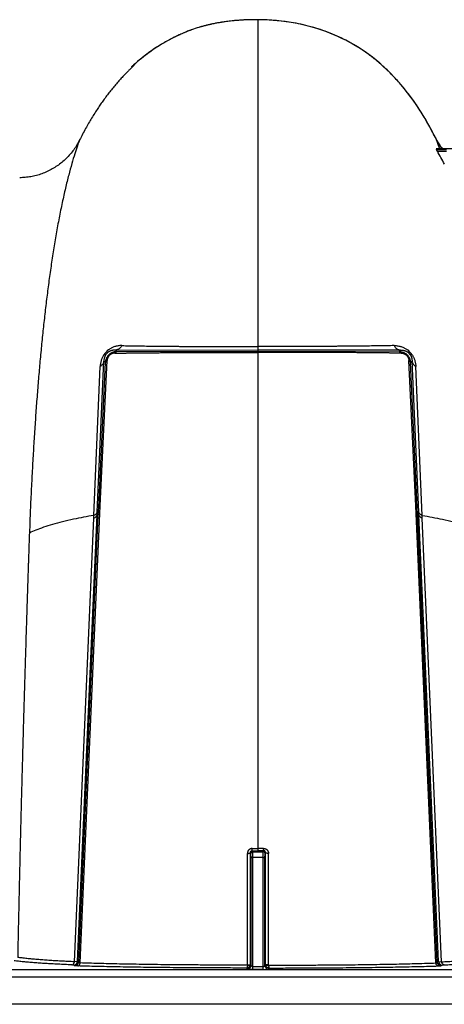
# Model space of a CAD drawing. Units: inches. Extents: x -422 to 636, y 0 to 136.
# Drawn here: x 94 to 97, y 46 to 53 of the extents above; entities that cross this region are included whole.
import ezdxf

# ---------------------------------------------------------------- set-up
doc = ezdxf.new("R2010")
doc.units = ezdxf.units.IN
doc.header["$LTSCALE"] = 16
doc.header["$MEASUREMENT"] = 0

msp = doc.modelspace()

# ---------------------------------------------------------------- linework, layer by layer
at = {"color": 7, "linetype": 'Continuous'}
for p, q in [((95.611, 53.0232), (95.6065, 53.0232)), ((95.611, 53.0232), (95.6065, 53.0232)), ((95.6065, 53.0232), (95.6065, 53.0192)), ((95.6065, 53.0232), (95.611, 53.0232)), ((95.6065, 53.0192), (95.6065, 53.0139)), ((95.6065, 53.0139), (95.6065, 52.9392)), ((95.611, 53.0232), (95.611, 53.0232)), ((95.1471, 52.9521), (95.1434, 52.9507)), ((95.1497, 52.9531), (95.1471, 52.9521)), ((95.1529, 52.9542), (95.152, 52.9539)), ((95.6065, 52.9392), (95.6065, 50.7941)), ((94.7703, 52.7246), (94.7575, 52.7132)), ((94.7703, 52.7246), (94.7588, 52.7143)), ((94.7568, 52.7125), (94.755, 52.7109)), ((94.7574, 52.713), (94.7568, 52.7125)), ((94.7568, 52.7125), (94.7568, 52.7125)), ((94.7581, 52.7137), (94.7575, 52.7132)), ((94.7581, 52.7137), (94.7575, 52.7132)), ((94.7575, 52.7132), (94.7575, 52.7132)), ((94.7588, 52.7143), (94.7581, 52.7137)), ((96.8164, 52.219), (96.8165, 52.219)), ((96.8164, 52.219), (96.8451, 52.1426)), ((96.8165, 52.219), (96.8165, 52.219)), ((96.8239, 52.1426), (96.8229, 52.1426)), ((96.8229, 52.1425), (96.8239, 52.1389)), ((99.304, 52.1425), (96.8229, 52.1425)), ((99.303, 52.1426), (96.8239, 52.1426)), ((96.8239, 52.1389), (96.8922, 52.1389)), ((96.8305, 52.1266), (96.8239, 52.1389)), ((96.8305, 52.1266), (96.8922, 52.1266)), ((95.6065, 50.7941), (95.6065, 50.7705)), ((94.5847, 50.7557), (94.5673, 50.7378)), ((94.6349, 50.7693), (95.6065, 50.7705)), ((94.6438, 50.7601), (94.6349, 50.7693)), ((94.6438, 50.7601), (95.6065, 50.763)), ((95.6065, 50.7705), (95.6065, 50.763)), ((96.578, 50.7693), (95.6065, 50.7705)), ((95.6065, 50.763), (95.6065, 50.7539)), ((96.5691, 50.7601), (95.6065, 50.763)), ((95.6065, 50.7539), (95.6065, 49.7246)), ((96.5691, 50.7601), (96.578, 50.7693)), ((96.6282, 50.7557), (96.6456, 50.7378)), ((94.4867, 49.6425), (94.53, 50.6578)), ((94.5099, 49.6653), (94.5555, 50.6953)), ((94.5197, 49.6993), (94.5655, 50.6849)), ((94.5306, 49.7083), (94.5771, 50.6992)), ((94.5655, 50.6849), (94.5555, 50.6953)), ((96.6823, 49.7083), (96.6358, 50.6992)), ((96.6474, 50.6849), (96.6574, 50.6953)), ((96.6932, 49.6993), (96.6474, 50.6849)), ((96.703, 49.6653), (96.6574, 50.6953)), ((96.7262, 49.6425), (96.6829, 50.6578)), ((94.5173, 49.6454), (94.5197, 49.6993)), ((94.5281, 49.6542), (94.5306, 49.7083)), ((95.6065, 49.7246), (95.6065, 47.3706)), ((96.6848, 49.6542), (96.6823, 49.7083)), ((96.6956, 49.6454), (96.6932, 49.6993)), ((94.3759, 46.5995), (94.5091, 49.6458)), ((94.3833, 46.5944), (94.5173, 49.6454)), ((94.3933, 46.5895), (94.5281, 49.6542)), ((94.4859, 49.6232), (94.4867, 49.6425)), ((94.5091, 49.6458), (94.5099, 49.6653)), ((94.5173, 49.6454), (94.5091, 49.6458)), ((96.8196, 46.5895), (96.6848, 49.6542)), ((96.6956, 49.6454), (96.7038, 49.6458)), ((96.8296, 46.5944), (96.6956, 49.6454)), ((96.7038, 49.6458), (96.703, 49.6653)), ((96.837, 46.5995), (96.7038, 49.6458)), ((96.727, 49.6232), (96.7262, 49.6425)), ((94.0493, 49.5846), (94.0469, 49.5221)), ((94.3542, 46.5976), (94.4859, 49.6232)), ((96.8587, 46.5976), (96.727, 49.6232)), ((95.5675, 47.3555), (95.5678, 47.3706)), ((95.5675, 47.3555), (95.6065, 47.3555)), ((95.5711, 47.3482), (95.5675, 47.3555)), ((95.5679, 47.3706), (95.6065, 47.3706)), ((95.5711, 47.3482), (95.6418, 47.3482)), ((95.5717, 47.3085), (95.5711, 47.3482)), ((95.6065, 47.3706), (95.6065, 47.3555)), ((95.645, 47.3706), (95.6065, 47.3706)), ((95.6454, 47.3555), (95.6065, 47.3555)), ((95.6412, 47.3085), (95.6418, 47.3482)), ((95.6418, 47.3482), (95.6454, 47.3555)), ((95.6454, 47.3555), (95.6451, 47.3706)), ((95.5346, 46.5756), (95.5346, 47.3369)), ((95.5551, 46.5803), (95.5551, 47.3427)), ((95.5585, 47.3357), (95.5551, 47.3427)), ((95.5591, 47.3052), (95.5585, 47.3357)), ((95.559, 46.5723), (95.5591, 47.3052)), ((95.5716, 46.5655), (95.5717, 47.3085)), ((95.6412, 47.3085), (95.5717, 47.3085)), ((95.6413, 46.5655), (95.6412, 47.3085)), ((95.6538, 47.3052), (95.6544, 47.3357)), ((95.6539, 46.5723), (95.6538, 47.3052)), ((95.6544, 47.3357), (95.6578, 47.3427)), ((95.6578, 46.5803), (95.6578, 47.3427)), ((95.6783, 46.5756), (95.6783, 47.3369)), ((89.5275, 46.5446), (134.9185, 46.5446)), ((94.3508, 46.5757), (94.3357, 46.577)), ((94.3582, 46.5706), (94.3508, 46.5757)), ((94.3759, 46.5995), (94.3542, 46.5976)), ((94.377, 46.5692), (94.3582, 46.5706)), ((94.3833, 46.5944), (94.3759, 46.5995)), ((95.5338, 46.5473), (95.5299, 46.5551)), ((95.5716, 46.5459), (95.5338, 46.5473)), ((95.559, 46.5723), (95.5551, 46.5803)), ((95.5716, 46.5459), (95.5716, 46.5655)), ((95.5716, 46.5655), (95.6413, 46.5655)), ((95.6413, 46.5459), (95.5716, 46.5459)), ((95.6413, 46.5459), (95.6413, 46.5655)), ((95.6413, 46.5459), (95.6791, 46.5473)), ((95.6539, 46.5723), (95.6578, 46.5803)), ((95.6791, 46.5473), (95.683, 46.5551)), ((96.8296, 46.5944), (96.837, 46.5995)), ((96.8359, 46.5692), (96.8547, 46.5706)), ((96.837, 46.5995), (96.8587, 46.5976)), ((96.8547, 46.5706), (96.8621, 46.5757)), ((96.8621, 46.5757), (96.8772, 46.577)), ((134.9185, 46.4919), (89.5272, 46.4919)), ((135.7293, 46.3076), (89.1816, 46.3076))]:
    msp.add_line(p, q, dxfattribs=at)
for points in [[(95.6065, 53.0232), (95.5884, 53.0233), (95.5599, 53.0231), (95.5327, 53.0223), (95.5067, 53.0212), (95.4819, 53.0197), (95.4582, 53.0179), (95.4358, 53.0158), (95.4146, 53.0134), (95.3945, 53.0109), (95.3756, 53.0083), (95.3578, 53.0056), (95.3412, 53.0028), (95.3257, 53), (95.3112, 52.9972), (95.2978, 52.9945), (95.2855, 52.9919), (95.2742, 52.9893), (95.2639, 52.9869), (95.2545, 52.9846), (95.2461, 52.9825), (95.2385, 52.9806), (95.2318, 52.9788), (95.226, 52.9773), (95.2211, 52.9759), (95.2169, 52.9747), (95.2135, 52.9738)], [(96.8165, 52.219), (96.8001, 52.2512), (96.7795, 52.29), (96.7584, 52.3275), (96.7371, 52.3636), (96.7156, 52.3984), (96.6937, 52.432), (96.6715, 52.4643), (96.6491, 52.4954), (96.6264, 52.5254), (96.6035, 52.5542), (96.5804, 52.5818), (96.557, 52.6084), (96.5334, 52.634), (96.5096, 52.6584), (96.4855, 52.682), (96.4613, 52.7045), (96.4368, 52.7261), (96.4121, 52.7469), (96.3872, 52.7667), (96.3621, 52.7857), (96.3366, 52.8038), (96.311, 52.8212), (96.2851, 52.8377), (96.259, 52.8534), (96.2326, 52.8684), (96.206, 52.8826), (96.1791, 52.8961), (96.1521, 52.9088), (96.1249, 52.9208), (96.0974, 52.9321), (96.0698, 52.9426), (96.0421, 52.9524), (96.0142, 52.9616), (95.9863, 52.97), (95.9583, 52.9777), (95.9302, 52.9848), (95.9022, 52.9912), (95.8742, 52.9969), (95.8464, 53.002), (95.8186, 53.0065), (95.791, 53.0104), (95.7636, 53.0138), (95.7364, 53.0166), (95.7095, 53.0188), (95.6829, 53.0206), (95.6567, 53.0219), (95.6308, 53.0228), (95.611, 53.0232)], [(96.8165, 52.219), (96.8001, 52.2512), (96.7795, 52.29), (96.7584, 52.3275), (96.7371, 52.3636), (96.7156, 52.3984), (96.6937, 52.432), (96.6715, 52.4643), (96.6491, 52.4954), (96.6264, 52.5254), (96.6035, 52.5542), (96.5804, 52.5818), (96.557, 52.6084), (96.5334, 52.634), (96.5096, 52.6584), (96.4855, 52.682), (96.4613, 52.7045), (96.4368, 52.7261), (96.4121, 52.7469), (96.3872, 52.7667), (96.3621, 52.7857), (96.3366, 52.8038), (96.311, 52.8212), (96.2851, 52.8377), (96.259, 52.8534), (96.2326, 52.8684), (96.206, 52.8826), (96.1791, 52.8961), (96.1521, 52.9088), (96.1249, 52.9208), (96.0974, 52.9321), (96.0698, 52.9426), (96.0421, 52.9524), (96.0142, 52.9616), (95.9863, 52.97), (95.9583, 52.9777), (95.9302, 52.9848), (95.9022, 52.9912), (95.8742, 52.9969), (95.8464, 53.002), (95.8186, 53.0065), (95.791, 53.0104), (95.7636, 53.0138), (95.7364, 53.0166), (95.7095, 53.0188), (95.6829, 53.0206), (95.6567, 53.0219), (95.6308, 53.0228), (95.611, 53.0232)], [(95.1434, 52.9507), (95.1388, 52.9489), (95.1332, 52.9468), (95.1267, 52.9442), (95.1193, 52.9412), (95.111, 52.9378), (95.1019, 52.934), (95.0919, 52.9298), (95.0812, 52.9251), (95.0698, 52.9199), (95.0577, 52.9143), (95.045, 52.9082), (95.0317, 52.9016), (95.0178, 52.8946), (95.0034, 52.887), (94.9885, 52.8789), (94.9732, 52.8703), (94.9575, 52.8612), (94.9415, 52.8515), (94.9251, 52.8412), (94.9085, 52.8305), (94.8916, 52.8191), (94.8746, 52.8073), (94.8574, 52.7948), (94.84, 52.7818), (94.8226, 52.7683), (94.8052, 52.7542), (94.7877, 52.7397), (94.7703, 52.7246)], [(95.152, 52.9539), (95.1514, 52.9537), (95.1497, 52.9531)], [(95.1529, 52.9542), (95.1528, 52.9542), (95.152, 52.9539)], [(95.2135, 52.9738), (95.2108, 52.973), (95.2088, 52.9724), (95.2075, 52.972), (95.2069, 52.9719)], [(95.2135, 52.9738), (95.2108, 52.973), (95.2088, 52.9724), (95.2075, 52.972), (95.2069, 52.9719)], [(94.755, 52.7109), (94.7509, 52.7076), (94.7465, 52.7046)], [(94.7575, 52.7132), (94.7573, 52.7129), (94.7571, 52.7127), (94.7568, 52.7125)], [(96.8643, 52.1426), (96.8575, 52.1516), (96.849, 52.1635), (96.8411, 52.1755), (96.8336, 52.1877), (96.8265, 52.1999), (96.8199, 52.2121), (96.8165, 52.219)]]:
    msp.add_lwpolyline(points, dxfattribs=at)
for centre, radius, start, end in [((95.5888, 51.3864), 1.6369, 89.38112, 90.29928), ((95.5885, 51.3546), 1.6687, 89.22701, 89.38281), ((95.589, 51.3844), 1.6389, 87.9856, 89.23026), ((95.5714, 51.8234), 1.2058, 110.84033, 113.69079), ((95.57, 51.8272), 1.2017, 110.52851, 110.84225), ((95.5657, 51.8388), 1.1893, 110.27249, 110.52838), ((95.5514, 51.8263), 1.1962, 106.92603, 109.42448), ((95.5416, 51.8195), 1.1999, 105.6191, 106.38526), ((95.632, 51.7477), 1.3027, 131.36602, 132.13576), ((94.7021, 52.7729), 0.0815, 301.36372, 309.00784), ((94.7016, 52.7734), 0.0821, 309.00482, 312.22187), ((94.7016, 52.7734), 0.0822, 312.22115, 312.72438), ((94.872, 53.8677), 1.1604, 264.3295, 264.44296), ((97.2315, 52.4254), 0.4635, 206.43728, 207.53031), ((97.2332, 52.4263), 0.4655, 207.53376, 217.56417), ((95.0395, 51.1195), 2.0548, 26.53939, 29.35091), ((94.6701, 50.6617), 0.1379, 126.78548, 146.60249), ((96.5428, 50.6617), 0.1379, 33.39751, 53.21452), ((95.5711, 47.3356), 0.0126, 90.02687, 179.65092), ((95.6418, 47.3356), 0.0126, 0.34908, 89.97313), ((94.3507, 46.6009), 0.0252, 270.14243, 356.73278), ((94.3581, 46.5958), 0.0252, 270.14235, 356.73398), ((95.5338, 46.5725), 0.0252, 270.02681, 359.71182), ((95.5303, 46.5756), 0.00427, 345.43999, 0.01061), ((95.5298, 46.5804), 0.0252, 345.03964, 359.77852), ((95.6791, 46.5725), 0.0252, 180.28818, 269.97319), ((95.6831, 46.5804), 0.0252, 180.22148, 194.96036), ((95.6826, 46.5756), 0.00427, 179.98939, 194.56001), ((96.8548, 46.5958), 0.0252, 183.26602, 269.85765), ((96.8622, 46.6009), 0.0252, 183.26722, 269.85757)]:
    msp.add_arc(centre, radius, start, end, dxfattribs=at)
for points, start_tangent, end_tangent in [([(95.3832, 53.0094), (95.3691, 53.0073), (95.3556, 53.0052), (95.3426, 53.003), (95.3299, 53.0008), (95.3177, 52.9985), (95.3063, 52.9962), (95.2956, 52.994), (95.2846, 52.9916), (95.2732, 52.9891), (95.2619, 52.9864), (95.2506, 52.9837), (95.2395, 52.9808), (95.2286, 52.9779), (95.2186, 52.9752)], (-0.990258, -0.139247), (-0.963086, -0.269195)), ([(95.5802, 53.0233), (95.563, 53.0231), (95.5256, 53.022), (95.4935, 53.0204), (95.4655, 53.0184), (95.4406, 53.0162), (95.4188, 53.0139), (95.3999, 53.0116), (95.3836, 53.0094), (95.3832, 53.0094)], (-0.999986, -0.005258), (-0.990258, -0.139247)), ([(96.8164, 52.219), (96.7652, 52.3156), (96.713, 52.4025), (96.6597, 52.4808), (96.6055, 52.5517), (96.5501, 52.616), (96.4937, 52.6741), (96.4363, 52.7265), (96.3776, 52.774), (96.3175, 52.8168), (96.2565, 52.8549), (96.194, 52.8887), (96.1302, 52.9185), (96.0653, 52.9443), (95.9995, 52.9661), (95.9329, 52.9841), (95.8658, 52.9985), (95.7991, 53.0093), (95.7333, 53.0168), (95.6688, 53.0213), (95.6466, 53.0223)], (-0.445351, 0.895356), (-0.99938, 0.035209)), ([(95.0869, 52.9276), (95.0867, 52.9275), (95.0591, 52.9149), (95.0279, 52.8997), (94.9938, 52.8818), (94.9574, 52.8611), (94.9192, 52.8374), (94.8798, 52.8109), (94.8396, 52.7815), (94.7988, 52.749), (94.7711, 52.7253)], (-0.915717, -0.401825), (-0.75051, -0.660859)), ([(94.7602, 52.7127), (94.7593, 52.7115), (94.7555, 52.7074), (94.7482, 52.7001), (94.7372, 52.6892), (94.7227, 52.6748), (94.7051, 52.6568), (94.6851, 52.6358), (94.6635, 52.6122), (94.641, 52.5866), (94.6182, 52.5596), (94.5957, 52.5316), (94.5738, 52.5032), (94.5528, 52.4747), (94.5327, 52.4464), (94.5138, 52.4184)], (0.995671, -0.092947), (-0.553956, -0.832546)), ([(94.7581, 52.7137), (94.7577, 52.7133), (94.7574, 52.713)], (-0.741564, -0.670882), (-0.741079, -0.671418)), ([(94.7597, 52.7128), (94.7602, 52.7127)], (0.995294, -0.096899), (0.995347, -0.096352)), ([(94.5138, 52.4184), (94.4719, 52.3525), (94.4306, 52.2809), (94.3898, 52.2028)], (-0.553948, -0.832551), (-0.444893, -0.895584)), ([(94.3898, 52.2028), (94.3713, 52.1691), (94.3497, 52.1366), (94.3253, 52.1058), (94.2982, 52.0769), (94.2686, 52.0504), (94.2368, 52.0265), (94.2032, 52.0054), (94.168, 51.9873), (94.1317, 51.9724), (94.0945, 51.9608), (94.0568, 51.9524), (94.0188, 51.9473), (93.981, 51.9454)], (-0.445115, -0.895473), (-0.999963, -0.008645)), ([(94.3898, 52.2028), (94.375, 52.1633), (94.3568, 52.1094), (94.3366, 52.0425), (94.3151, 51.9639), (94.2931, 51.8747), (94.2711, 51.7762), (94.2499, 51.6712), (94.2301, 51.5634), (94.2118, 51.4534), (94.1947, 51.342), (94.179, 51.2297), (94.1644, 51.1161), (94.1508, 51.0015), (94.1382, 50.8856), (94.1264, 50.7682), (94.1154, 50.6492), (94.1052, 50.5281), (94.0956, 50.4046), (94.0866, 50.2783), (94.0781, 50.1487), (94.0702, 50.0152), (94.0628, 49.8771), (94.0558, 49.7337), (94.0493, 49.5846)], (-0.369079, -0.929398), (-0.041417, -0.999142)), ([(96.8229, 52.1425), (96.8229, 52.1426)], (-0.254131, 0.96717), (0.999934, -0.011454)), ([(94.6782, 50.8004), (94.6644, 50.8), (94.6516, 50.7987), (94.6399, 50.7964), (94.6291, 50.7935), (94.6193, 50.7899), (94.6101, 50.7859), (94.6018, 50.7815), (94.5942, 50.7769), (94.5875, 50.7722)], (-0.999804, 0.019788), (-0.80141, -0.598116)), ([(94.6781, 50.8004), (94.6733, 50.7931), (94.6679, 50.7867), (94.662, 50.7812), (94.6557, 50.7766), (94.649, 50.7731), (94.642, 50.7706), (94.6349, 50.7693)], (-0.509853, -0.860261), (-0.993924, -0.110068)), ([(94.6782, 50.8004), (94.7285, 50.7994), (94.7798, 50.7986), (94.8322, 50.7978), (94.8841, 50.7971), (94.9331, 50.7966), (94.9776, 50.7961), (95.0182, 50.7958), (95.0551, 50.7955), (95.0884, 50.7953), (95.1197, 50.7951), (95.1516, 50.795), (95.1851, 50.7948), (95.2191, 50.7947), (95.2519, 50.7946), (95.285, 50.7945), (95.3218, 50.7944), (95.3607, 50.7943), (95.3995, 50.7942), (95.4378, 50.7942), (95.4797, 50.7942), (95.5234, 50.7941), (95.566, 50.7941), (95.6065, 50.7941)], (0.999805, -0.019732), (1, -0.000001)), ([(96.5348, 50.8004), (96.4844, 50.7994), (96.4331, 50.7986), (96.3807, 50.7978), (96.3288, 50.7971), (96.2798, 50.7966), (96.2353, 50.7961), (96.1947, 50.7958), (96.1578, 50.7955), (96.1245, 50.7953), (96.0932, 50.7951), (96.0613, 50.795), (96.0278, 50.7948), (95.9938, 50.7947), (95.961, 50.7946), (95.9279, 50.7945), (95.8911, 50.7944), (95.8522, 50.7943), (95.8134, 50.7942), (95.7751, 50.7942), (95.7332, 50.7942), (95.6895, 50.7941), (95.6469, 50.7941), (95.6065, 50.7941)], (-0.999805, -0.019732), (-1, -0.000001)), ([(96.5348, 50.8004), (96.5485, 50.8), (96.5613, 50.7987), (96.573, 50.7964), (96.5838, 50.7935), (96.5936, 50.7899), (96.6028, 50.7859), (96.6111, 50.7815), (96.6187, 50.7769), (96.6254, 50.7722)], (0.999804, 0.019788), (0.80141, -0.598116)), ([(96.5348, 50.8004), (96.5396, 50.7931), (96.545, 50.7867), (96.5509, 50.7812), (96.5572, 50.7766), (96.5639, 50.7731), (96.5709, 50.7706), (96.578, 50.7693)], (0.509853, -0.860261), (0.993924, -0.110068)), ([(94.5549, 50.7377), (94.5512, 50.7317), (94.5474, 50.7249), (94.5438, 50.7173), (94.5403, 50.7091), (94.5372, 50.7001), (94.5346, 50.6905), (94.5324, 50.6802), (94.5308, 50.6693), (94.53, 50.6578)], (-0.551438, -0.834216), (-0.043007, -0.999075)), ([(94.5673, 50.7378), (94.5654, 50.7346), (94.5635, 50.7311), (94.5616, 50.7271), (94.5599, 50.7227), (94.5584, 50.7179), (94.5572, 50.7128), (94.5562, 50.7073), (94.5557, 50.7015), (94.5555, 50.6953)], (-0.548552, -0.836116), (0.008561, -0.999963)), ([(94.6438, 50.7601), (94.6347, 50.7594), (94.6262, 50.7578), (94.6183, 50.7554), (94.6112, 50.7525), (94.6047, 50.7492), (94.599, 50.7455), (94.5939, 50.7416), (94.5892, 50.7373), (94.5849, 50.7327), (94.5809, 50.7278), (94.5772, 50.7223), (94.5738, 50.7161), (94.5709, 50.7094), (94.5684, 50.7019), (94.5665, 50.6937), (94.5655, 50.6849)], (-0.999598, -0.028358), (-0.067195, -0.99774)), ([(94.6291, 50.7487), (94.6229, 50.7483), (94.6172, 50.7473), (94.612, 50.7458), (94.6072, 50.7439), (94.6029, 50.7417), (94.599, 50.7393), (94.5956, 50.7367), (94.5925, 50.7339), (94.5896, 50.7309), (94.587, 50.7276), (94.5846, 50.724), (94.5824, 50.7199), (94.5805, 50.7154), (94.5789, 50.7105), (94.5777, 50.705), (94.5771, 50.6992)], (-0.999853, -0.017153), (-0.049053, -0.998796)), ([(94.6349, 50.7693), (94.6272, 50.7693), (94.62, 50.7688), (94.6135, 50.7678), (94.6076, 50.7664), (94.6021, 50.7647), (94.5971, 50.7627), (94.5925, 50.7605), (94.5884, 50.7581), (94.5847, 50.7557)], (-0.998833, 0.048297), (-0.81708, -0.576524)), ([(94.6291, 50.7487), (94.631, 50.7518), (94.6332, 50.7544), (94.6356, 50.7566), (94.6382, 50.7584), (94.6409, 50.7595), (94.6438, 50.7601)], (0.47069, 0.882299), (0.993459, 0.114192)), ([(94.6291, 50.7487), (94.6519, 50.7491), (94.6755, 50.7495), (94.7001, 50.7498), (94.7254, 50.7502), (94.7515, 50.7505), (94.7781, 50.7508), (94.8046, 50.7511), (94.8314, 50.7513), (94.8597, 50.7516), (94.8903, 50.7519), (94.9239, 50.7521), (94.9606, 50.7524), (94.9998, 50.7526), (95.0398, 50.7528), (95.0799, 50.753), (95.1205, 50.7532), (95.1617, 50.7533), (95.2036, 50.7534), (95.2464, 50.7536), (95.2896, 50.7537), (95.3333, 50.7537), (95.3773, 50.7538), (95.4213, 50.7538), (95.4651, 50.7539), (95.5095, 50.7539), (95.5561, 50.7539), (95.6065, 50.7539)], (0.999852, 0.017181), (1, 0)), ([(96.5838, 50.7487), (96.561, 50.7491), (96.5374, 50.7495), (96.5129, 50.7498), (96.4875, 50.7502), (96.4614, 50.7505), (96.4348, 50.7508), (96.4083, 50.7511), (96.3816, 50.7513), (96.3532, 50.7516), (96.3226, 50.7519), (96.289, 50.7521), (96.2523, 50.7524), (96.2131, 50.7526), (96.1731, 50.7528), (96.133, 50.753), (96.0924, 50.7532), (96.0512, 50.7533), (96.0093, 50.7534), (95.9666, 50.7536), (95.9233, 50.7537), (95.8796, 50.7537), (95.8356, 50.7538), (95.7916, 50.7538), (95.7478, 50.7539), (95.7034, 50.7539), (95.6568, 50.7539), (95.6065, 50.7539)], (-0.999852, 0.017181), (-1, 0)), ([(96.5838, 50.7487), (96.5819, 50.7518), (96.5797, 50.7544), (96.5773, 50.7566), (96.5747, 50.7584), (96.572, 50.7595), (96.5691, 50.7601)], (-0.47069, 0.882299), (-0.993459, 0.114192)), ([(96.5691, 50.7601), (96.5782, 50.7594), (96.5868, 50.7578), (96.5946, 50.7554), (96.6017, 50.7525), (96.6082, 50.7492), (96.6139, 50.7455), (96.619, 50.7416), (96.6237, 50.7373), (96.628, 50.7327), (96.632, 50.7278), (96.6357, 50.7223), (96.6391, 50.7161), (96.6421, 50.7094), (96.6445, 50.7019), (96.6464, 50.6937), (96.6474, 50.6849)], (0.999598, -0.028358), (0.067195, -0.99774)), ([(96.578, 50.7693), (96.5858, 50.7693), (96.5929, 50.7688), (96.5994, 50.7678), (96.6054, 50.7664), (96.6108, 50.7647), (96.6158, 50.7627), (96.6204, 50.7605), (96.6245, 50.7581), (96.6282, 50.7557)], (0.998833, 0.048297), (0.81708, -0.576524)), ([(96.5838, 50.7487), (96.59, 50.7483), (96.5957, 50.7473), (96.6009, 50.7458), (96.6057, 50.7439), (96.61, 50.7417), (96.6139, 50.7393), (96.6173, 50.7367), (96.6204, 50.7339), (96.6233, 50.7309), (96.6259, 50.7276), (96.6283, 50.724), (96.6305, 50.7199), (96.6324, 50.7154), (96.634, 50.7105), (96.6352, 50.705), (96.6358, 50.6992)], (0.999853, -0.017153), (0.049053, -0.998796)), ([(96.6456, 50.7378), (96.6475, 50.7346), (96.6495, 50.7311), (96.6513, 50.7271), (96.653, 50.7227), (96.6545, 50.7179), (96.6557, 50.7128), (96.6567, 50.7073), (96.6572, 50.7015), (96.6574, 50.6953)], (0.548552, -0.836116), (-0.008561, -0.999963)), ([(96.658, 50.7377), (96.6617, 50.7317), (96.6655, 50.7249), (96.6691, 50.7173), (96.6726, 50.7091), (96.6757, 50.7001), (96.6783, 50.6905), (96.6805, 50.6802), (96.6821, 50.6693), (96.6829, 50.6578)], (0.551438, -0.834216), (0.043007, -0.999075)), ([(94.5555, 50.6953), (94.5539, 50.6882), (94.5511, 50.6814), (94.5473, 50.6748), (94.5424, 50.6686), (94.5366, 50.6629), (94.53, 50.6578)], (-0.149087, -0.988824), (-0.826183, -0.563402)), ([(94.5655, 50.6849), (94.5662, 50.6877), (94.5674, 50.6904), (94.5692, 50.693), (94.5714, 50.6953), (94.5741, 50.6974), (94.5771, 50.6992)], (0.152322, 0.988331), (0.892078, 0.451881)), ([(96.6474, 50.6849), (96.6467, 50.6877), (96.6455, 50.6904), (96.6437, 50.693), (96.6415, 50.6953), (96.6388, 50.6974), (96.6358, 50.6992)], (-0.152322, 0.988331), (-0.892078, 0.451881)), ([(96.6574, 50.6953), (96.659, 50.6882), (96.6618, 50.6814), (96.6656, 50.6748), (96.6705, 50.6686), (96.6763, 50.6629), (96.6829, 50.6578)], (0.149087, -0.988824), (0.826183, -0.563402)), ([(94.5306, 49.7083), (94.5271, 49.7069), (94.5242, 49.7053), (94.522, 49.7034), (94.5205, 49.7014), (94.5197, 49.6993)], (-0.94918, -0.314733), (-0.172865, -0.984946)), ([(96.6823, 49.7083), (96.6858, 49.7069), (96.6887, 49.7053), (96.6909, 49.7034), (96.6924, 49.7014), (96.6932, 49.6993)], (0.94918, -0.314733), (0.172865, -0.984946)), ([(94.4867, 49.6425), (94.3482, 49.616), (94.2722, 49.5983), (94.2042, 49.5799), (94.1438, 49.5609), (94.0906, 49.5412), (94.0469, 49.5221)], (-0.986319, -0.164848), (-0.901931, -0.43188)), ([(94.4859, 49.6232), (94.4922, 49.6263), (94.4975, 49.6297), (94.502, 49.6334), (94.5054, 49.6374), (94.5078, 49.6415), (94.5091, 49.6458)], (0.91641, 0.400242), (0.172383, 0.98503)), ([(94.4867, 49.6425), (94.493, 49.6456), (94.4984, 49.6491), (94.5028, 49.6528), (94.5062, 49.6568), (94.5086, 49.661), (94.5099, 49.6653)], (0.914697, 0.404141), (0.171613, 0.985164)), ([(94.5281, 49.6542), (94.5247, 49.6529), (94.5218, 49.6513), (94.5195, 49.6495), (94.518, 49.6475), (94.5173, 49.6454)], (-0.950768, -0.309903), (-0.173829, -0.984776)), ([(96.6848, 49.6542), (96.6883, 49.6529), (96.6911, 49.6513), (96.6934, 49.6495), (96.6949, 49.6475), (96.6956, 49.6454)], (0.950768, -0.309903), (0.173829, -0.984776)), ([(96.7262, 49.6425), (96.7199, 49.6456), (96.7145, 49.6491), (96.7101, 49.6528), (96.7067, 49.6568), (96.7043, 49.661), (96.703, 49.6653)], (-0.914697, 0.404141), (-0.171613, 0.985164)), ([(96.727, 49.6232), (96.7207, 49.6263), (96.7154, 49.6297), (96.7109, 49.6334), (96.7075, 49.6374), (96.7051, 49.6415), (96.7038, 49.6458)], (-0.91641, 0.400242), (-0.172383, 0.98503)), ([(96.7262, 49.6425), (96.8647, 49.616), (96.9407, 49.5983), (97.0087, 49.5799), (97.0691, 49.5609), (97.1223, 49.5412), (97.166, 49.5221)], (0.986319, -0.164848), (0.901931, -0.43188)), ([(94.0469, 49.5221), (94.0466, 49.5113), (94.0462, 49.4994), (94.0457, 49.4866), (94.0452, 49.4725), (94.0447, 49.4568), (94.0441, 49.4393), (94.0434, 49.4196), (94.0427, 49.3978), (94.0419, 49.3739), (94.041, 49.3478), (94.0401, 49.3194), (94.039, 49.2883), (94.0379, 49.2537), (94.0366, 49.2154), (94.0352, 49.1732), (94.0337, 49.1272), (94.0321, 49.0762), (94.0302, 49.0188), (94.0281, 48.9541), (94.0258, 48.8812), (94.0232, 48.798), (94.0203, 48.7044), (94.0173, 48.6047), (94.0143, 48.5036), (94.0113, 48.4024), (94.0083, 48.3008), (94.0054, 48.1988), (94.0026, 48.0964), (93.9998, 47.9936), (93.997, 47.8905), (93.9942, 47.787), (93.9915, 47.6832), (93.9889, 47.5791), (93.9863, 47.4746), (93.9837, 47.3698), (93.9812, 47.2646), (93.9788, 47.1592), (93.9764, 47.0535), (93.974, 46.9475), (93.9717, 46.8412), (93.9694, 46.7346), (93.9672, 46.6278)], (-0.031451, -0.999505), (-0.020359, -0.999793)), ([(95.5679, 47.3706), (95.5636, 47.3703), (95.5595, 47.3695), (95.5554, 47.3682), (95.5516, 47.3663), (95.548, 47.364), (95.5448, 47.3612), (95.5418, 47.3579), (95.5393, 47.3543), (95.5373, 47.3503), (95.5358, 47.346), (95.5349, 47.3415), (95.5346, 47.3369)], (-1, 0.000546), (-0.000059, -1)), ([(95.5551, 47.3427), (95.5552, 47.3444), (95.5555, 47.3461), (95.5561, 47.3478), (95.5568, 47.3493), (95.5577, 47.3507), (95.5588, 47.352), (95.56, 47.353), (95.5614, 47.3539), (95.5628, 47.3546), (95.5644, 47.3551), (95.5659, 47.3554), (95.5675, 47.3555)], (-0.009199, 0.999958), (0.999997, -0.002365)), ([(95.645, 47.3706), (95.6493, 47.3703), (95.6534, 47.3695), (95.6575, 47.3682), (95.6613, 47.3663), (95.6649, 47.364), (95.6681, 47.3612), (95.6711, 47.3579), (95.6736, 47.3543), (95.6756, 47.3503), (95.6771, 47.346), (95.678, 47.3415), (95.6783, 47.3369)], (1, 0.000546), (0.000059, -1)), ([(95.6578, 47.3427), (95.6577, 47.3444), (95.6574, 47.3461), (95.6569, 47.3478), (95.6561, 47.3493), (95.6552, 47.3507), (95.6541, 47.352), (95.6529, 47.353), (95.6515, 47.3539), (95.6501, 47.3546), (95.6485, 47.3551), (95.647, 47.3554), (95.6454, 47.3555)], (0.009199, 0.999958), (-0.999997, -0.002365)), ([(95.5346, 47.3369), (95.5382, 47.337), (95.5416, 47.3373), (95.5448, 47.3377), (95.5477, 47.3383), (95.5502, 47.339), (95.5522, 47.3398), (95.5538, 47.3407), (95.5547, 47.3417), (95.5551, 47.3427)], (0.999973, 0.007285), (0.064752, 0.997901)), ([(95.5717, 47.3085), (95.5692, 47.3085), (95.5669, 47.3083), (95.5647, 47.308), (95.5628, 47.3076), (95.5613, 47.307), (95.5601, 47.3065), (95.5593, 47.3058), (95.5591, 47.3052)], (-1, 0.000101), (-0.066375, -0.997795)), ([(95.6412, 47.3085), (95.6437, 47.3085), (95.646, 47.3083), (95.6482, 47.308), (95.6501, 47.3076), (95.6516, 47.307), (95.6528, 47.3065), (95.6536, 47.3058), (95.6538, 47.3052)], (1, 0.000101), (0.066375, -0.997795)), ([(95.6783, 47.3369), (95.6747, 47.337), (95.6713, 47.3373), (95.6681, 47.3377), (95.6652, 47.3383), (95.6627, 47.339), (95.6607, 47.3398), (95.6592, 47.3407), (95.6582, 47.3417), (95.6578, 47.3427)], (-0.999973, 0.007285), (-0.064752, 0.997901)), ([(94.3542, 46.5976), (94.308, 46.5998), (94.2634, 46.6021), (94.2204, 46.6045), (94.179, 46.6071), (94.1392, 46.61), (94.1009, 46.613), (94.0645, 46.6163), (94.0299, 46.6198), (93.9974, 46.6236), (93.9672, 46.6278)], (-0.999038, 0.043859), (-0.988831, 0.149041)), ([(96.8587, 46.5976), (96.9049, 46.5998), (96.9495, 46.6021), (96.9925, 46.6045), (97.0339, 46.6071), (97.0737, 46.61), (97.112, 46.613), (97.1485, 46.6163), (97.183, 46.6198), (97.2155, 46.6236), (97.2457, 46.6278)], (0.999038, 0.043859), (0.988831, 0.149041)), ([(94.3357, 46.577), (94.2887, 46.5789), (94.2433, 46.581), (94.1995, 46.5833), (94.1575, 46.5857), (94.117, 46.5883), (94.0782, 46.5911), (94.0413, 46.5941), (94.0063, 46.5974), (93.9734, 46.601), (93.9429, 46.6049)], (-0.999218, 0.03955), (-0.990423, 0.138066)), ([(94.3357, 46.577), (94.3389, 46.5775), (94.342, 46.5786), (94.345, 46.5805), (94.3476, 46.583), (94.35, 46.5861), (94.3519, 46.5896), (94.3533, 46.5935), (94.3542, 46.5976)], (0.999527, 0.030752), (0.15238, 0.988322)), ([(94.377, 46.5692), (94.3798, 46.5697), (94.3825, 46.5708), (94.3851, 46.5727), (94.3874, 46.5751), (94.3895, 46.5781), (94.3911, 46.5816), (94.3924, 46.5854), (94.3933, 46.5895)], (0.999214, 0.03965), (0.145576, 0.989347)), ([(95.5299, 46.5551), (95.4041, 46.5553), (95.2872, 46.5557), (95.1782, 46.5563), (95.0761, 46.557), (94.9804, 46.5579), (94.8903, 46.5589), (94.8052, 46.56), (94.7247, 46.5612), (94.6483, 46.5626), (94.5754, 46.5641), (94.5059, 46.5657), (94.4398, 46.5674), (94.377, 46.5692)], (-1, 0.000954), (-0.999529, 0.030675)), ([(94.3933, 46.5895), (94.3909, 46.59), (94.3888, 46.5906), (94.387, 46.5912), (94.3855, 46.5919), (94.3844, 46.5927), (94.3836, 46.5935), (94.3833, 46.5944)], (-0.984135, 0.177423), (-0.167834, 0.985815)), ([(95.5344, 46.5746), (95.4092, 46.5748), (95.293, 46.5752), (95.1848, 46.5758), (95.0837, 46.5765), (94.9888, 46.5774), (94.8997, 46.5785), (94.8156, 46.5797), (94.7361, 46.581), (94.6607, 46.5824), (94.5888, 46.584), (94.5203, 46.5857), (94.4551, 46.5876), (94.3933, 46.5895)], (-1, 0.000917), (-0.999434, 0.033628)), ([(95.5344, 46.5746), (95.5342, 46.5711), (95.5339, 46.5678), (95.5335, 46.5648), (95.5331, 46.5621), (95.5325, 46.5597), (95.5319, 46.5578), (95.5313, 46.5564), (95.5306, 46.5555), (95.5299, 46.5551)], (-0.049255, -0.998786), (-0.984471, -0.175547)), ([(95.5299, 46.5551), (95.5336, 46.5553), (95.5372, 46.5562), (95.5406, 46.5575), (95.5438, 46.5593), (95.5467, 46.5616), (95.5492, 46.5642), (95.5514, 46.5672), (95.553, 46.5704), (95.5542, 46.5739)], (0.999979, 0.00647), (0.258007, 0.966143)), ([(95.5344, 46.5746), (95.5377, 46.5738), (95.5409, 46.5732), (95.5439, 46.5728), (95.5467, 46.5725), (95.5491, 46.5724), (95.5511, 46.5725), (95.5526, 46.5728), (95.5537, 46.5733), (95.5542, 46.5739)], (0.971685, -0.236279), (0.370278, 0.928921)), ([(95.5346, 46.5756), (95.5381, 46.5757), (95.5415, 46.5759), (95.5448, 46.5763), (95.5477, 46.5768), (95.5502, 46.5773), (95.5522, 46.578), (95.5537, 46.5787), (95.5547, 46.5795), (95.5551, 46.5803)], (0.999984, 0.005609), (0.079256, 0.996854)), ([(95.5716, 46.5655), (95.57, 46.5656), (95.5684, 46.5658), (95.5669, 46.566), (95.5654, 46.5664), (95.5641, 46.5669), (95.5629, 46.5675), (95.5618, 46.5681), (95.5608, 46.5689), (95.5601, 46.5697), (95.5595, 46.5705), (95.5591, 46.5714), (95.559, 46.5723)], (-1, -0.000164), (-0.032412, 0.999475)), ([(95.6413, 46.5655), (95.6429, 46.5656), (95.6445, 46.5658), (95.646, 46.566), (95.6475, 46.5664), (95.6488, 46.5669), (95.65, 46.5675), (95.6511, 46.5681), (95.6521, 46.5689), (95.6528, 46.5697), (95.6534, 46.5705), (95.6538, 46.5714), (95.6539, 46.5723)], (1, -0.000164), (0.032412, 0.999475)), ([(95.6783, 46.5756), (95.6748, 46.5757), (95.6714, 46.5759), (95.6681, 46.5763), (95.6652, 46.5768), (95.6627, 46.5773), (95.6607, 46.578), (95.6592, 46.5787), (95.6582, 46.5795), (95.6578, 46.5803)], (-0.999984, 0.005609), (-0.079256, 0.996854)), ([(95.6785, 46.5746), (95.6752, 46.5738), (95.672, 46.5732), (95.669, 46.5728), (95.6662, 46.5725), (95.6638, 46.5724), (95.6618, 46.5725), (95.6603, 46.5728), (95.6592, 46.5733), (95.6587, 46.5739)], (-0.971685, -0.236279), (-0.370278, 0.928921)), ([(95.683, 46.5551), (95.6793, 46.5553), (95.6757, 46.5562), (95.6723, 46.5575), (95.6691, 46.5593), (95.6662, 46.5616), (95.6637, 46.5642), (95.6615, 46.5672), (95.6599, 46.5704), (95.6587, 46.5739)], (-0.999979, 0.00647), (-0.258007, 0.966143)), ([(95.6785, 46.5746), (95.8037, 46.5748), (95.9199, 46.5752), (96.0281, 46.5758), (96.1293, 46.5765), (96.2241, 46.5774), (96.3132, 46.5785), (96.3973, 46.5797), (96.4769, 46.581), (96.5523, 46.5824), (96.6241, 46.584), (96.6926, 46.5857), (96.7578, 46.5876), (96.8196, 46.5895)], (1, 0.000917), (0.999434, 0.033628)), ([(95.6785, 46.5746), (95.6787, 46.5711), (95.679, 46.5678), (95.6794, 46.5648), (95.6798, 46.5621), (95.6804, 46.5597), (95.681, 46.5578), (95.6816, 46.5564), (95.6823, 46.5555), (95.683, 46.5551)], (0.049255, -0.998786), (0.984471, -0.175547)), ([(95.683, 46.5551), (95.8088, 46.5553), (95.9257, 46.5557), (96.0347, 46.5563), (96.1368, 46.557), (96.2325, 46.5579), (96.3226, 46.5589), (96.4077, 46.56), (96.4882, 46.5612), (96.5646, 46.5626), (96.6375, 46.5641), (96.707, 46.5657), (96.7731, 46.5674), (96.8359, 46.5692)], (1, 0.000954), (0.999529, 0.030675)), ([(96.8196, 46.5895), (96.822, 46.59), (96.8241, 46.5906), (96.8259, 46.5912), (96.8274, 46.5919), (96.8285, 46.5927), (96.8293, 46.5935), (96.8296, 46.5944)], (0.984135, 0.177423), (0.167834, 0.985815)), ([(96.8359, 46.5692), (96.8331, 46.5697), (96.8304, 46.5708), (96.8278, 46.5727), (96.8255, 46.5751), (96.8234, 46.5781), (96.8218, 46.5816), (96.8205, 46.5854), (96.8196, 46.5895)], (-0.999214, 0.03965), (-0.145576, 0.989347)), ([(96.8772, 46.577), (96.874, 46.5775), (96.8709, 46.5786), (96.8679, 46.5805), (96.8653, 46.583), (96.8629, 46.5861), (96.861, 46.5896), (96.8596, 46.5935), (96.8587, 46.5976)], (-0.999527, 0.030752), (-0.15238, 0.988322)), ([(96.8772, 46.577), (96.9242, 46.5789), (96.9697, 46.581), (97.0134, 46.5833), (97.0554, 46.5857), (97.0959, 46.5883), (97.1347, 46.5911), (97.1716, 46.5941), (97.2066, 46.5974), (97.2395, 46.601), (97.27, 46.6049)], (0.999218, 0.03955), (0.990423, 0.138066))]:
    msp.add_spline(points, degree=3, dxfattribs=dict(at, start_tangent=start_tangent, end_tangent=end_tangent))

doc.saveas('drawing.dxf')
